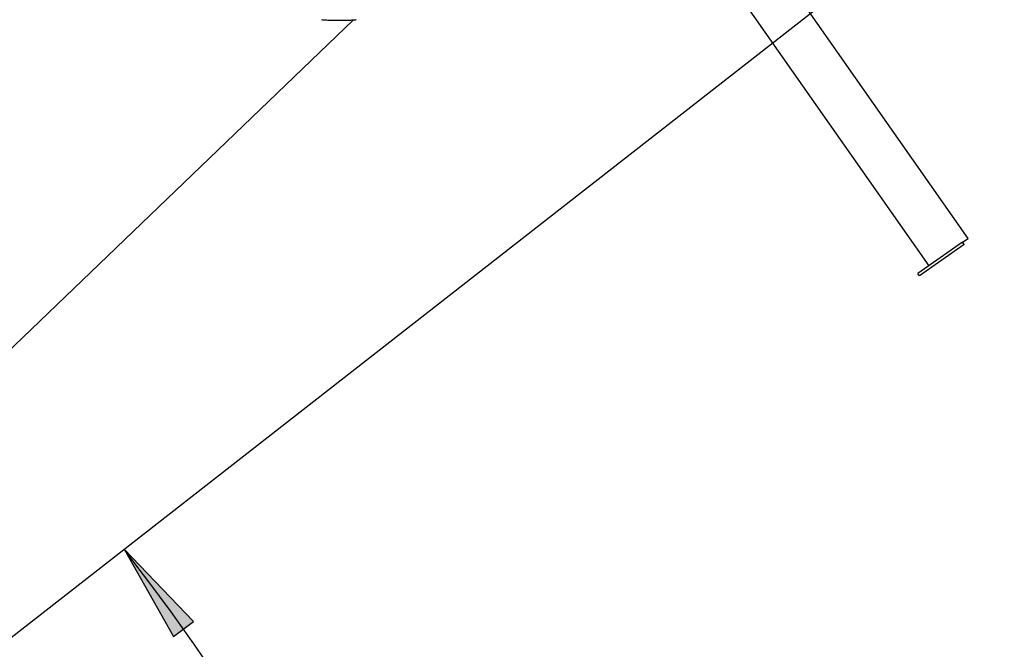
# Model space of a CAD drawing. Extents: x -606 to 14783, y -4644 to -156.
# Drawn here: x 3972 to 4963, y -2741 to -2107 of the extents above; entities that cross this region are included whole.
import ezdxf

# ---------------------------------------------------------------- set-up
doc = ezdxf.new("R2010")
doc.units = 0
doc.layers.add('COLOUR', color=7, linetype='Continuous')
doc.layers.add('LAYER01', color=7, linetype='Continuous')

# ---------------------------------------------------------------- blocks, each defined once
blk = doc.blocks.new('LONGARROW')
at = {"layer": 'COLOUR', "linetype": 'Continuous'}
blk.add_hatch(color=0, dxfattribs=at).paths.add_polyline_path([(0, 0), (50.8, -6.35), (50.8, 6.35)])
at = {"layer": 'COLOUR', "color": 0, "linetype": 'Continuous'}
blk.add_lwpolyline([(0, 0), (50.8, -6.35), (50.8, 6.35)], close=True, dxfattribs=at)

msp = doc.modelspace()

# ---------------------------------------------------------------- linework, layer by layer
at = {"layer": 'LAYER01', "color": 7, "linetype": 'Continuous'}
for p, q in [((2394.47, -3955.06), (5594.32, -1455.06)), ((4627.43, -1985.14), (4886.51, -2355.15)), ((4926.08, -2327.45), (4696.65, -1999.79)), ((3757.63, -2636.56), (4308.11, -2107.63)), ((4920.63, -2331.26), (4875.58, -2362.81)), ((4922.35, -2333.72), (4877.3, -2365.27)), ((4920.63, -2331.26), (4926.08, -2327.45)), ((4922.35, -2333.72), (4920.63, -2331.26)), ((4877.3, -2365.27), (4875.58, -2362.81))]:
    msp.add_line(p, q, dxfattribs=at)
msp.add_lwpolyline([(4275.96, -2107.46), (4277, -2107.53), (4278.04, -2107.6), (4279.07, -2107.66), (4280.11, -2107.72), (4281.14, -2107.77), (4282.17, -2107.82), (4283.2, -2107.86), (4284.22, -2107.9), (4285.25, -2107.94), (4286.27, -2107.97), (4287.29, -2108), (4288.31, -2108.02), (4289.33, -2108.04), (4290.34, -2108.06), (4291.35, -2108.07), (4292.36, -2108.08), (4293.37, -2108.08), (4294.38, -2108.08), (4295.38, -2108.08), (4296.39, -2108.07), (4297.39, -2108.06), (4298.39, -2108.04), (4299.38, -2108.02), (4300.38, -2108), (4301.37, -2107.97), (4302.36, -2107.93), (4303.35, -2107.9), (4304.33, -2107.86), (4305.31, -2107.81), (4306.3, -2107.76), (4307.27, -2107.71), (4308.25, -2107.65), (4309.23, -2107.59), (4310.2, -2107.52), (4311.17, -2107.45)], dxfattribs=at)
at = {"layer": 'LAYER01', "linetype": 'Continuous'}
msp.add_arc((2394.47, -3955.06), 2135.64, 21.12807, 38, dxfattribs=at)

# ---------------------------------------------------------------- block references
at = {"layer": 'LAYER01', "linetype": 'Continuous', "xscale": 1.968503937007874, "yscale": 1.968503937007874, "rotation": 306.6585786979331}
msp.add_blockref('LONGARROW', (4077.38, -2640.23), dxfattribs=at)

doc.saveas('drawing.dxf')
